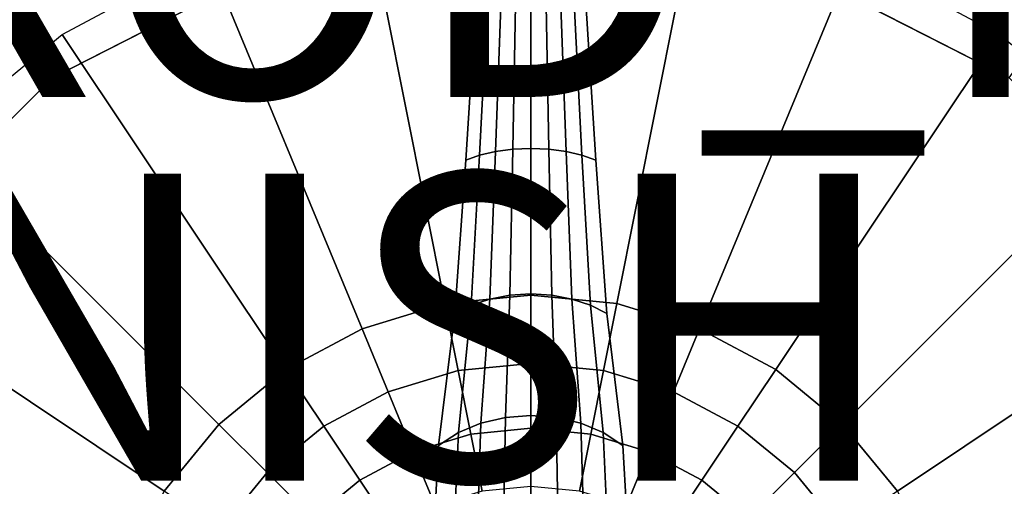
# Model space of a CAD drawing. Extents: x -9.8 to 9.8, y -9.8 to 9.8.
# Drawn here: x -3.3 to 3.1, y 1.6 to 4.7 of the extents above; entities that cross this region are included whole.
import ezdxf

# ---------------------------------------------------------------- set-up
doc = ezdxf.new("R2010")
doc.units = 0
for name, color, linetype in [('SEAT-BASE', 5, 'CONTINUOUS'), ('SEAT-FINISH', 7, 'CONTINUOUS'), ('SEAT-PROD_NO', 7, 'CONTINUOUS'), ('SEAT-SEAT', 5, 'CONTINUOUS')]:
    doc.layers.add(name, color=color, linetype=linetype)

msp = doc.modelspace()

# ---------------------------------------------------------------- linework, layer by layer
at = {"layer": 'SEAT-BASE', "color": 0}
for points in [[(0, 2.875, 12.7936), (-0.5609, 2.8198, 12.7936), (-1.073, 5.3943, 12.7936), (0, 5.5, 12.7936)], [(0.5609, 2.8198, 12.7936), (0, 2.875, 12.7936), (0, 5.5, 12.7936), (1.073, 5.3943, 12.7936)], [(-0.5609, 2.8198, 12.7936), (-1.1002, 2.6562, 12.7936), (-2.1048, 5.0813, 12.7936), (-1.073, 5.3943, 12.7936)], [(1.1002, 2.6562, 12.7936), (0.5609, 2.8198, 12.7936), (1.073, 5.3943, 12.7936), (2.1048, 5.0813, 12.7936)], [(-1.1002, 2.6562, 12.7936), (-1.5973, 2.3905, 12.7936), (-3.0556, 4.5731, 12.7936), (-2.1048, 5.0813, 12.7936)], [(1.5973, 2.3905, 12.7936), (1.1002, 2.6562, 12.7936), (2.1048, 5.0813, 12.7936), (3.0556, 4.5731, 12.7936)], [(-0.3333, 3.7867, 1.3845), (-0.2296, 3.8108, 1.4344), (-0.1913, 4.8789, 1.0687), (-0.2778, 4.8686, 1.0236)], [(-0.2296, 3.8108, 1.4344), (-0.1171, 3.8256, 1.4652), (-0.0975, 4.8853, 1.0964), (-0.1913, 4.8789, 1.0687)], [(-0.1171, 3.8256, 1.4652), (0, 3.8306, 1.4756), (0, 4.8874, 1.1058), (-0.0975, 4.8853, 1.0964)], [(0, 3.8306, 1.4756), (0.1171, 3.8256, 1.4652), (0.0975, 4.8853, 1.0964), (0, 4.8874, 1.1058)], [(0.1171, 3.8256, 1.4652), (0.2296, 3.8108, 1.4344), (0.1913, 4.8789, 1.0687), (0.0975, 4.8853, 1.0964)], [(0.2296, 3.8108, 1.4344), (0.3333, 3.7867, 1.3845), (0.2778, 4.8686, 1.0236), (0.1913, 4.8789, 1.0687)], [(-0.4243, 3.7543, 1.3172), (-0.3333, 3.7867, 1.3845), (-0.2778, 4.8686, 1.0236), (-0.3536, 4.8548, 0.963)], [(0.3333, 3.7867, 1.3845), (0.4243, 3.7543, 1.3172), (0.3536, 4.8548, 0.963), (0.2778, 4.8686, 1.0236)], [(-1.5973, 2.3905, 12.7936), (-2.0329, 2.0329, 12.7936), (-3.8891, 3.8891, 12.7936), (-3.0556, 4.5731, 12.7936)], [(2.0329, 2.0329, 12.7936), (1.5973, 2.3905, 12.7936), (3.0556, 4.5731, 12.7936), (3.8891, 3.8891, 12.7936)], [(-2.0329, 2.0329, 12.7936), (-2.3905, 1.5973, 12.7936), (-4.5731, 3.0556, 12.7936), (-3.8891, 3.8891, 12.7936)], [(2.3905, 1.5973, 12.7936), (2.0329, 2.0329, 12.7936), (3.8891, 3.8891, 12.7936), (4.5731, 3.0556, 12.7936)], [(-0.3889, 2.809, 1.979), (-0.2679, 2.8493, 2.0296), (-0.2296, 3.8108, 1.4344), (-0.3333, 3.7867, 1.3845)], [(-0.2679, 2.8493, 2.0296), (-0.1366, 2.8742, 2.0607), (-0.1171, 3.8256, 1.4652), (-0.2296, 3.8108, 1.4344)], [(-0.1366, 2.8742, 2.0607), (0, 2.8826, 2.0712), (0, 3.8306, 1.4756), (-0.1171, 3.8256, 1.4652)], [(0, 2.8826, 2.0712), (0.1366, 2.8742, 2.0607), (0.1171, 3.8256, 1.4652), (0, 3.8306, 1.4756)], [(0.1366, 2.8742, 2.0607), (0.2679, 2.8493, 2.0296), (0.2296, 3.8108, 1.4344), (0.1171, 3.8256, 1.4652)], [(0.2679, 2.8493, 2.0296), (0.3889, 2.809, 1.979), (0.3333, 3.7867, 1.3845), (0.2296, 3.8108, 1.4344)], [(-0.495, 2.7547, 1.9109), (-0.3889, 2.809, 1.979), (-0.3333, 3.7867, 1.3845), (-0.4243, 3.7543, 1.3172)], [(0.3889, 2.809, 1.979), (0.495, 2.7547, 1.9109), (0.4243, 3.7543, 1.3172), (0.3333, 3.7867, 1.3845)], [(-2.3905, 1.5973, 12.7936), (-2.6562, 1.1002, 12.7936), (-5.0813, 2.1048, 12.7936), (-4.5731, 3.0556, 12.7936)], [(2.6562, 1.1002, 12.7936), (2.3905, 1.5973, 12.7936), (4.5731, 3.0556, 12.7936), (5.0813, 2.1048, 12.7936)], [(0, 2.875, 12.7936), (0, 2.43, 12.7434), (-0.4741, 2.3833, 12.7434), (-0.5609, 2.8198, 12.7936)], [(-0.4722, 1.9788, 2.7736), (-0.3253, 2.0403, 2.8226), (-0.2679, 2.8493, 2.0296), (-0.3889, 2.809, 1.979)], [(-0.3253, 2.0403, 2.8226), (-0.1658, 2.0781, 2.8528), (-0.1366, 2.8742, 2.0607), (-0.2679, 2.8493, 2.0296)], [(-0.1658, 2.0781, 2.8528), (0, 2.0908, 2.863), (0, 2.8826, 2.0712), (-0.1366, 2.8742, 2.0607)], [(0, 2.0908, 2.863), (0.1658, 2.0781, 2.8528), (0.1366, 2.8742, 2.0607), (0, 2.8826, 2.0712)], [(0.5609, 2.8198, 12.7936), (0.4741, 2.3833, 12.7434), (0, 2.43, 12.7434), (0, 2.875, 12.7936)], [(0.1658, 2.0781, 2.8528), (0.3253, 2.0403, 2.8226), (0.2679, 2.8493, 2.0296), (0.1366, 2.8742, 2.0607)], [(0.3253, 2.0403, 2.8226), (0.4722, 1.9788, 2.7736), (0.3889, 2.809, 1.979), (0.2679, 2.8493, 2.0296)], [(-0.5609, 2.8198, 12.7936), (-0.4741, 2.3833, 12.7434), (-0.9299, 2.245, 12.7434), (-1.1002, 2.6562, 12.7936)], [(-0.601, 1.8962, 2.7077), (-0.4722, 1.9788, 2.7736), (-0.3889, 2.809, 1.979), (-0.495, 2.7547, 1.9109)], [(0.4722, 1.9788, 2.7736), (0.601, 1.8962, 2.7077), (0.495, 2.7547, 1.9109), (0.3889, 2.809, 1.979)], [(1.1002, 2.6562, 12.7936), (0.9299, 2.245, 12.7434), (0.4741, 2.3833, 12.7434), (0.5609, 2.8198, 12.7936)], [(-1.1002, 2.6562, 12.7936), (-0.9299, 2.245, 12.7434), (-1.35, 2.0204, 12.7434), (-1.5973, 2.3905, 12.7936)], [(1.5973, 2.3905, 12.7936), (1.35, 2.0204, 12.7434), (0.9299, 2.245, 12.7434), (1.1002, 2.6562, 12.7936)], [(-1.5973, 2.3905, 12.7936), (-1.35, 2.0204, 12.7434), (-1.7182, 1.7182, 12.7434), (-2.0329, 2.0329, 12.7936)], [(-0.4741, 2.3833, 12.7434), (-0.3916, 1.9687, 12.5955), (-0.7681, 1.8544, 12.5955), (-0.9299, 2.245, 12.7434)], [(0, 2.43, 12.7434), (0, 2.0072, 12.5955), (-0.3916, 1.9687, 12.5955), (-0.4741, 2.3833, 12.7434)], [(0.4741, 2.3833, 12.7434), (0.3916, 1.9687, 12.5955), (0, 2.0072, 12.5955), (0, 2.43, 12.7434)], [(0.9299, 2.245, 12.7434), (0.7681, 1.8544, 12.5955), (0.3916, 1.9687, 12.5955), (0.4741, 2.3833, 12.7434)], [(2.0329, 2.0329, 12.7936), (1.7182, 1.7182, 12.7434), (1.35, 2.0204, 12.7434), (1.5973, 2.3905, 12.7936)], [(-0.9299, 2.245, 12.7434), (-0.7681, 1.8544, 12.5955), (-1.1152, 1.669, 12.5955), (-1.35, 2.0204, 12.7434)], [(1.35, 2.0204, 12.7434), (1.1152, 1.669, 12.5955), (0.7681, 1.8544, 12.5955), (0.9299, 2.245, 12.7434)], [(-2.6562, 1.1002, 12.7936), (-2.8198, 0.5609, 12.7936), (-5.3943, 1.073, 12.7936), (-5.0813, 2.1048, 12.7936)], [(-0.3444, 1.4334, 3.7813), (-0.1756, 1.4796, 3.8035), (-0.1658, 2.0781, 2.8528), (-0.3253, 2.0403, 2.8226)], [(-0.1756, 1.4796, 3.8035), (0, 1.4952, 3.811), (0, 2.0908, 2.863), (-0.1658, 2.0781, 2.8528)], [(0, 1.4952, 3.811), (0.1756, 1.4796, 3.8035), (0.1658, 2.0781, 2.8528), (0, 2.0908, 2.863)], [(0.1756, 1.4796, 3.8035), (0.3444, 1.4334, 3.7813), (0.3253, 2.0403, 2.8226), (0.1658, 2.0781, 2.8528)], [(2.8198, 0.5609, 12.7936), (2.6562, 1.1002, 12.7936), (5.0813, 2.1048, 12.7936), (5.3943, 1.073, 12.7936)], [(-2.0329, 2.0329, 12.7936), (-1.7182, 1.7182, 12.7434), (-2.0204, 1.35, 12.7434), (-2.3905, 1.5973, 12.7936)], [(-1.35, 2.0204, 12.7434), (-1.1152, 1.669, 12.5955), (-1.4193, 1.4193, 12.5955), (-1.7182, 1.7182, 12.7434)], [(-0.5, 1.3585, 3.7452), (-0.3444, 1.4334, 3.7813), (-0.3253, 2.0403, 2.8226), (-0.4722, 1.9788, 2.7736)], [(0, 2.0072, 12.5955), (0, 1.628, 12.3572), (-0.3176, 1.5967, 12.3572), (-0.3916, 1.9687, 12.5955)], [(0.3916, 1.9687, 12.5955), (0.3176, 1.5967, 12.3572), (0, 1.628, 12.3572), (0, 2.0072, 12.5955)], [(0.3444, 1.4334, 3.7813), (0.5, 1.3585, 3.7452), (0.4722, 1.9788, 2.7736), (0.3253, 2.0403, 2.8226)], [(1.7182, 1.7182, 12.7434), (1.4193, 1.4193, 12.5955), (1.1152, 1.669, 12.5955), (1.35, 2.0204, 12.7434)], [(2.3905, 1.5973, 12.7936), (2.0204, 1.35, 12.7434), (1.7182, 1.7182, 12.7434), (2.0329, 2.0329, 12.7936)], [(-0.3916, 1.9687, 12.5955), (-0.3176, 1.5967, 12.3572), (-0.623, 1.5041, 12.3572), (-0.7681, 1.8544, 12.5955)], [(-0.6364, 1.2577, 3.6966), (-0.5, 1.3585, 3.7452), (-0.4722, 1.9788, 2.7736), (-0.601, 1.8962, 2.7077)], [(0.7681, 1.8544, 12.5955), (0.623, 1.5041, 12.3572), (0.3176, 1.5967, 12.3572), (0.3916, 1.9687, 12.5955)], [(0.5, 1.3585, 3.7452), (0.6364, 1.2577, 3.6966), (0.601, 1.8962, 2.7077), (0.4722, 1.9788, 2.7736)], [(-0.7681, 1.8544, 12.5955), (-0.623, 1.5041, 12.3572), (-0.9045, 1.3536, 12.3572), (-1.1152, 1.669, 12.5955)], [(1.1152, 1.669, 12.5955), (0.9045, 1.3536, 12.3572), (0.623, 1.5041, 12.3572), (0.7681, 1.8544, 12.5955)], [(-1.7182, 1.7182, 12.7434), (-1.4193, 1.4193, 12.5955), (-1.669, 1.1152, 12.5955), (-2.0204, 1.35, 12.7434)], [(-1.1152, 1.669, 12.5955), (-0.9045, 1.3536, 12.3572), (-1.1512, 1.1512, 12.3572), (-1.4193, 1.4193, 12.5955)], [(1.4193, 1.4193, 12.5955), (1.1512, 1.1512, 12.3572), (0.9045, 1.3536, 12.3572), (1.1152, 1.669, 12.5955)], [(2.0204, 1.35, 12.7434), (1.669, 1.1152, 12.5955), (1.4193, 1.4193, 12.5955), (1.7182, 1.7182, 12.7434)]]:
    msp.add_3dface(points, dxfattribs=at)
for points, invisible_edges in [([(-0.4243, 3.7543, 1.3172), (-0.3536, 4.8548, 0.963), (-0.3536, 4.8548, 0.2147), (-0.4243, 3.7543, 0.2413)], 10), ([(0.3536, 4.8548, 0.2147), (0.3536, 4.8548, 0.963), (0.4243, 3.7543, 1.3172), (0.4243, 3.7543, 0.2413)], 5), ([(-0.495, 2.7547, 1.9109), (-0.4243, 3.7543, 1.3172), (-0.4243, 3.7543, 0.2413), (-0.495, 2.7547, 0.2849)], 10), ([(0.4243, 3.7543, 0.2413), (0.4243, 3.7543, 1.3172), (0.495, 2.7547, 1.9109), (0.495, 2.7547, 0.2849)], 5), ([(-0.601, 1.8962, 2.7077), (-0.495, 2.7547, 1.9109), (-0.495, 2.7547, 0.2849), (-0.601, 1.8962, 0.3143)], 10), ([(0.495, 2.7547, 0.2849), (0.495, 2.7547, 1.9109), (0.601, 1.8962, 2.7077), (0.601, 1.8962, 0.3143)], 5), ([(-0.6364, 1.2577, 3.6966), (-0.601, 1.8962, 2.7077), (-0.601, 1.8962, 0.3143), (-0.6364, 1.2577, 0.3306)], 10), ([(0.601, 1.8962, 0.3143), (0.601, 1.8962, 2.7077), (0.6364, 1.2577, 3.6966), (0.6364, 1.2577, 0.3306)], 5)]:
    msp.add_3dface(points, dxfattribs=dict(at, invisible_edges=invisible_edges))
at = {"layer": 'SEAT-SEAT', "color": 0}
for points, invisible_edges in [([(1.9072, 5.8698, 12.7936), (-5.8698, 1.9072, 12.7936), (-4.9932, 3.6278, 12.7936), (0, 6.1719, 12.7936)], 5), ([(-1.9072, 5.8698, 12.7936), (0, 6.1719, 12.7936), (-4.9932, 3.6278, 12.7936), (-3.6278, 4.9932, 12.7936)], 2), ([(1.9072, 5.8698, 12.7936), (3.6278, 4.9932, 12.7936), (-6.1719, 0, 12.7936), (-5.8698, 1.9072, 12.7936)], 10), ([(-3.1179, 4.2915, 16.0006), (1.6392, 5.0449, 16.0006), (0, 5.3045, 16.0006), (-1.6392, 5.0449, 16.0006)], 1), ([(-3.1179, 4.2915, 16.0006), (-4.2915, 3.1179, 16.0006), (3.1179, 4.2915, 16.0006), (1.6392, 5.0449, 16.0006)], 10), ([(4.9932, 3.6278, 12.7936), (-5.8698, -1.9072, 12.7936), (-6.1719, 0, 12.7936), (3.6278, 4.9932, 12.7936)], 5), ([(-5.0449, 1.6392, 16.0006), (4.2915, 3.1179, 16.0006), (3.1179, 4.2915, 16.0006), (-4.2915, 3.1179, 16.0006)], 5), ([(4.9932, 3.6278, 12.7936), (5.8698, 1.9072, 12.7936), (-4.9932, -3.6278, 12.7936), (-5.8698, -1.9072, 12.7936)], 10), ([(-5.0449, 1.6392, 16.0006), (-5.3045, 0, 16.0006), (5.0449, 1.6392, 16.0006), (4.2915, 3.1179, 16.0006)], 10), ([(6.1719, 0, 12.7936), (-3.6278, -4.9932, 12.7936), (-4.9932, -3.6278, 12.7936), (5.8698, 1.9072, 12.7936)], 5), ([(-5.0449, -1.6392, 16.0006), (5.3045, 0, 16.0006), (5.0449, 1.6392, 16.0006), (-5.3045, 0, 16.0006)], 5)]:
    msp.add_3dface(points, dxfattribs=dict(at, invisible_edges=invisible_edges))
for points in [[(-3.1179, 4.2915, 16.0006), (-1.6392, 5.0449, 16.0006), (-1.8204, 5.6027, 15.9333), (-3.4627, 4.7659, 15.9333)], [(1.6392, 5.0449, 16.0006), (3.1179, 4.2915, 16.0006), (3.4627, 4.7659, 15.9333), (1.8204, 5.6027, 15.9333)], [(-4.2915, 3.1179, 16.0006), (-3.1179, 4.2915, 16.0006), (-3.4627, 4.7659, 15.9333), (-4.7659, 3.4627, 15.9333)]]:
    msp.add_3dface(points, dxfattribs=at)

# ---------------------------------------------------------------- texts
at = {"layer": 'SEAT-FINISH', "color": 0}
msp.add_attdef('FINISH', (-6.2835, 1.6661), '', height=2, dxfattribs=at)
at = {"layer": 'SEAT-PROD_NO', "color": 0, "flags": 8}
msp.add_attdef('PROD_NO', (-6.2835, 4.1661), 'PS16', height=2, dxfattribs=at)

doc.saveas('drawing.dxf')
